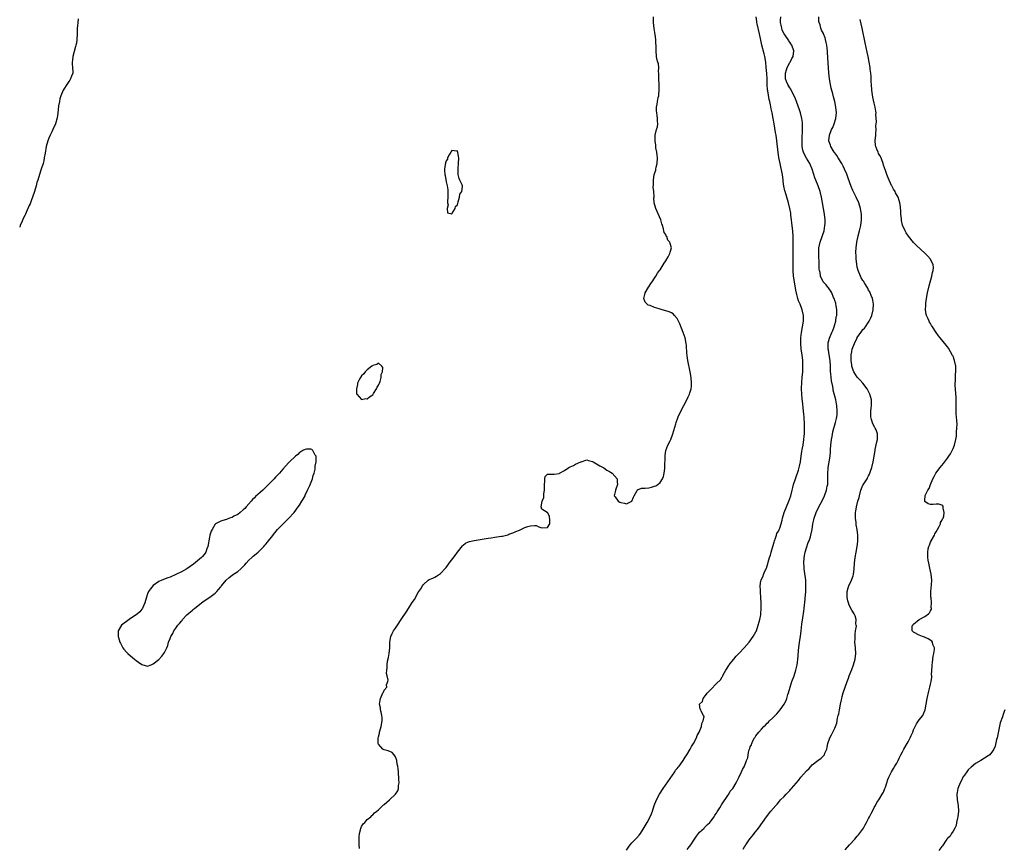
# Model space of a CAD drawing. Units: inches. Extents: x 2514000 to 2517000, y 1536000 to 1539000.
# Drawn here: x 2514680 to 2515029, y 1537014 to 1537308 of the extents above; entities that cross this region are included whole.
import ezdxf

# ---------------------------------------------------------------- set-up
doc = ezdxf.new("R2010")
doc.units = ezdxf.units.IN
doc.header["$MEASUREMENT"] = 0
doc.layers.add('LD25141536_10ft', color=53, linetype='Continuous')

msp = doc.modelspace()

# ---------------------------------------------------------------- linework, layer by layer
at = {"layer": 'LD25141536_10ft'}
for points, elevation in [([(2514700.35, 1537308.35), (2514700.23, 1537307), (2514700.16, 1537305.84), (2514700.02, 1537305), (2514699.97, 1537303.97), (2514699.98, 1537303), (2514699.93, 1537301), (2514699.74, 1537299.74), (2514699.59, 1537299), (2514699.45, 1537298.55), (2514698.48, 1537295), (2514698.37, 1537293.63), (2514698.27, 1537293), (2514698.21, 1537292.21), (2514698.38, 1537291), (2514698.53, 1537289.47), (2514698.43, 1537289), (2514697.98, 1537287.98), (2514697.68, 1537287), (2514697.42, 1537286.58), (2514697, 1537286.09), (2514696.6, 1537285.4), (2514695.02, 1537283), (2514694.2, 1537281), (2514693.91, 1537279.91), (2514693.69, 1537279), (2514693.44, 1537277.44), (2514693.15, 1537274.85), (2514693, 1537274.01), (2514692.87, 1537273.13), (2514692.3, 1537271), (2514691.41, 1537269), (2514691, 1537268.26), (2514690.41, 1537267), (2514689.99, 1537266.01), (2514689.6, 1537265), (2514689.05, 1537263), (2514688.6, 1537260.6), (2514688.35, 1537259), (2514688.13, 1537257.87), (2514687.9, 1537257), (2514687.26, 1537255), (2514687, 1537254.25), (2514686.01, 1537251), (2514685.75, 1537250.25), (2514685.41, 1537249), (2514684.83, 1537247), (2514684.19, 1537245), (2514683.65, 1537243.65), (2514683.31, 1537242.69), (2514683, 1537242.1), (2514682.1, 1537240.1), (2514681.62, 1537239), (2514681.46, 1537238.54), (2514681, 1537237.69), (2514680.43, 1537236.43), (2514679.82, 1537235), (2514679.6, 1537234.4)], 6510), ([(2514800.22, 1537013.78), (2514800.13, 1537015), (2514800.12, 1537016.12), (2514800.12, 1537017.88), (2514800.27, 1537019), (2514800.77, 1537020.77), (2514800.81, 1537021.19), (2514801, 1537021.58), (2514801.52, 1537022.48), (2514802.15, 1537023), (2514803, 1537023.99), (2514804.23, 1537025), (2514804.62, 1537025.38), (2514805, 1537025.66), (2514805.63, 1537026.37), (2514806.45, 1537027), (2514807, 1537027.48), (2514808.8, 1537029.2), (2514809, 1537029.35), (2514810.86, 1537031), (2514813.07, 1537033), (2514813.81, 1537034.19), (2514814.09, 1537035), (2514814.15, 1537036.15), (2514814.29, 1537037), (2514814.22, 1537038.22), (2514814.23, 1537039), (2514814.1, 1537040.1), (2514814.07, 1537041), (2514813.99, 1537042.01), (2514813.82, 1537043), (2514813.67, 1537043.67), (2514813.45, 1537045), (2514813.34, 1537045.34), (2514813, 1537046.24), (2514812.58, 1537047), (2514811.81, 1537047.81), (2514810.42, 1537048.42), (2514809, 1537048.77), (2514808.83, 1537048.83), (2514808.52, 1537049), (2514807, 1537050.73), (2514806.91, 1537051), (2514806.93, 1537052.93), (2514807, 1537053.37), (2514807.31, 1537054.69), (2514807.36, 1537055), (2514807.91, 1537057), (2514808.28, 1537059), (2514808.26, 1537060.26), (2514808.2, 1537061), (2514807.91, 1537062.09), (2514807.75, 1537063), (2514807.71, 1537063.71), (2514807.41, 1537065), (2514807.55, 1537066.45), (2514807.7, 1537067), (2514808.58, 1537069), (2514808.73, 1537069.27), (2514809, 1537070), (2514809.96, 1537071), (2514809.88, 1537071.88), (2514810.33, 1537073), (2514810.46, 1537073.54), (2514810.09, 1537075), (2514809.84, 1537075.84), (2514809.94, 1537077), (2514810.09, 1537077.91), (2514810.05, 1537079), (2514810.2, 1537080.2), (2514810.49, 1537081.51), (2514810.74, 1537083), (2514810.97, 1537085), (2514811.06, 1537087), (2514811.39, 1537089), (2514811.88, 1537090.12), (2514812.34, 1537091), (2514813, 1537092.02), (2514813.72, 1537093), (2514815, 1537095.01), (2514817, 1537098.03), (2514817.45, 1537098.55), (2514817.69, 1537099), (2514819, 1537101.06), (2514819.82, 1537102.18), (2514820.2, 1537103), (2514821, 1537104.49), (2514821.34, 1537105), (2514822.06, 1537105.94), (2514822.62, 1537107), (2514823, 1537107.5), (2514824.66, 1537109), (2514825, 1537109.21), (2514826.26, 1537109.74), (2514827, 1537110.13), (2514827.6, 1537110.4), (2514829, 1537111.38), (2514830.77, 1537113.23), (2514831, 1537113.55), (2514831.65, 1537114.35), (2514832.08, 1537115), (2514834.19, 1537117.81), (2514835, 1537118.95), (2514836.77, 1537121.23), (2514837, 1537121.43), (2514837.9, 1537122.1), (2514839, 1537122.58), (2514839.31, 1537122.69), (2514841, 1537123.08), (2514845.89, 1537123.89), (2514847, 1537124.05), (2514848.28, 1537124.28), (2514849, 1537124.35), (2514850.66, 1537124.66), (2514851, 1537124.67), (2514852.89, 1537125.11), (2514853.3, 1537125.3), (2514855, 1537125.94), (2514855.75, 1537126.25), (2514857, 1537126.79), (2514857.57, 1537127), (2514859, 1537127.65), (2514860.04, 1537128.04), (2514861, 1537128.35), (2514862.38, 1537128.38), (2514863, 1537128.36), (2514863.95, 1537127.95), (2514865, 1537127.62), (2514867, 1537127.73), (2514867.78, 1537129), (2514867.77, 1537130.23), (2514867.71, 1537131.71), (2514867, 1537133.01), (2514866.92, 1537133.08), (2514865, 1537134.18), (2514864.81, 1537135), (2514865.14, 1537137), (2514865.67, 1537138.33), (2514865.68, 1537139.68), (2514865.89, 1537141), (2514865.89, 1537143), (2514866.08, 1537144.08), (2514866.06, 1537145), (2514866.2, 1537145.8), (2514867, 1537146.59), (2514867.31, 1537146.69), (2514869, 1537146.64), (2514869.39, 1537146.61), (2514871.15, 1537146.85), (2514871.28, 1537147), (2514873, 1537147.93), (2514874.55, 1537149), (2514875, 1537149.25), (2514876.24, 1537149.76), (2514877, 1537150.14), (2514878.87, 1537151), (2514879, 1537151.07), (2514881, 1537151.7), (2514881.52, 1537151.52), (2514883, 1537151.15), (2514883.08, 1537151.08), (2514883.21, 1537151), (2514885, 1537149.99), (2514885.56, 1537149.56), (2514886.78, 1537149), (2514886.9, 1537148.9), (2514887, 1537148.84), (2514888.03, 1537148.03), (2514889, 1537147.54), (2514889.33, 1537147.33), (2514889.97, 1537147), (2514891.69, 1537145), (2514891.78, 1537143.78), (2514891.82, 1537143), (2514891.15, 1537141), (2514891, 1537140.37), (2514890.71, 1537139), (2514891, 1537138.55), (2514892.08, 1537137), (2514892.7, 1537136.7), (2514893, 1537136.53), (2514894.3, 1537136.3), (2514895, 1537136.14), (2514896.96, 1537137), (2514897, 1537137.05), (2514897.51, 1537138.49), (2514897.78, 1537139), (2514898.87, 1537140.87), (2514898.91, 1537141), (2514898.94, 1537141.06), (2514899, 1537141.05), (2514900.35, 1537141.65), (2514901, 1537141.62), (2514901.65, 1537141.65), (2514903, 1537141.85), (2514903.96, 1537142.04), (2514905, 1537142.33), (2514905.47, 1537142.53), (2514906.15, 1537143), (2514907, 1537143.73), (2514907.85, 1537145), (2514908.2, 1537145.8), (2514908.46, 1537147), (2514908.6, 1537148.6), (2514908.66, 1537149), (2514908.73, 1537153), (2514908.75, 1537153.25), (2514909.01, 1537155), (2514909.74, 1537157), (2514910.5, 1537158.5), (2514910.73, 1537159), (2514911.55, 1537161), (2514911.89, 1537162.11), (2514912.53, 1537164.54), (2514912.68, 1537165), (2514913.32, 1537166.68), (2514913.44, 1537167), (2514914.39, 1537169), (2514916.45, 1537173), (2514917, 1537174.16), (2514917.38, 1537175), (2514917.52, 1537175.52), (2514917.97, 1537177), (2514918.07, 1537177.93), (2514918.15, 1537179), (2514918, 1537181), (2514917.69, 1537183), (2514916.87, 1537187), (2514916.62, 1537188.62), (2514916.54, 1537189), (2514916.48, 1537189.52), (2514916.34, 1537192.34), (2514916.28, 1537193), (2514915.89, 1537195), (2514915.22, 1537197), (2514914.01, 1537200.01), (2514913.53, 1537201), (2514913, 1537201.98), (2514912.12, 1537203), (2514911.56, 1537203.56), (2514911, 1537203.91), (2514910.25, 1537204.25), (2514909, 1537204.66), (2514907.74, 1537205), (2514907, 1537205.22), (2514906.65, 1537205.35), (2514905, 1537205.88), (2514903.5, 1537206.5), (2514902.71, 1537206.71), (2514902.37, 1537207), (2514901.73, 1537207.73), (2514901.24, 1537209), (2514901.57, 1537210.43), (2514901.66, 1537211), (2514902.85, 1537213), (2514903, 1537213.21), (2514903.65, 1537214.35), (2514904.14, 1537215), (2514905, 1537216.23), (2514905.48, 1537217), (2514906.03, 1537217.97), (2514906.82, 1537219), (2514907, 1537219.25), (2514908.09, 1537221), (2514908.41, 1537221.59), (2514909, 1537222.36), (2514909.83, 1537223.83), (2514910.42, 1537225), (2514910.53, 1537225.47), (2514911.01, 1537227), (2514910.52, 1537228.52), (2514910.45, 1537229), (2514909.78, 1537229.78), (2514909.33, 1537231), (2514909.19, 1537231.19), (2514909, 1537231.72), (2514908.46, 1537232.46), (2514908.35, 1537233), (2514908.24, 1537233.76), (2514907.8, 1537235), (2514907.57, 1537235.57), (2514907.21, 1537237), (2514905.41, 1537241), (2514904.91, 1537243), (2514904.81, 1537244.81), (2514904.83, 1537245.17), (2514904.76, 1537247), (2514904.57, 1537248.57), (2514904.62, 1537249.38), (2514904.58, 1537251), (2514904.93, 1537253), (2514905.42, 1537254.58), (2514905.52, 1537255), (2514905.63, 1537255.63), (2514905.95, 1537257), (2514906.04, 1537259), (2514905.98, 1537259.98), (2514905.82, 1537261), (2514905.5, 1537262.5), (2514905.45, 1537263), (2514905.43, 1537263.43), (2514905.18, 1537265), (2514905.24, 1537266.76), (2514905.26, 1537267), (2514905.72, 1537269), (2514906, 1537270), (2514906.14, 1537271), (2514906.02, 1537272.02), (2514906.08, 1537273), (2514905.95, 1537274.05), (2514905.76, 1537275), (2514905.72, 1537275.72), (2514905.7, 1537277), (2514905.95, 1537278.05), (2514906.09, 1537279), (2514906.35, 1537280.35), (2514906.52, 1537281), (2514906.57, 1537281.43), (2514906.68, 1537283), (2514906.61, 1537285), (2514906.5, 1537287), (2514906.5, 1537289), (2514906.45, 1537289.55), (2514906.48, 1537291), (2514906.38, 1537292.38), (2514906.16, 1537293), (2514905.82, 1537294.18), (2514905.7, 1537295), (2514905.59, 1537297), (2514905.64, 1537298.37), (2514905.59, 1537299), (2514905.52, 1537299.52), (2514905.45, 1537301), (2514905.23, 1537302.77), (2514904.91, 1537304.91), (2514904.67, 1537307), (2514904.66, 1537309)], 6510), ([(2514895, 1537013.16), (2514895.75, 1537014.25), (2514896.35, 1537015), (2514897, 1537015.75), (2514898.63, 1537017.37), (2514899.56, 1537018.44), (2514899.96, 1537019), (2514901, 1537020.64), (2514902.37, 1537023), (2514903.43, 1537025), (2514903.91, 1537026.09), (2514904.24, 1537027), (2514904.88, 1537029), (2514905.67, 1537031), (2514906.78, 1537033), (2514908.1, 1537035), (2514912.2, 1537041), (2514912.49, 1537041.51), (2514913, 1537042.09), (2514913.37, 1537042.63), (2514913.7, 1537043), (2514915.22, 1537045), (2514915.86, 1537046.14), (2514916.5, 1537047), (2514917.64, 1537049), (2514918.07, 1537049.93), (2514918.78, 1537051), (2514919.85, 1537053), (2514920.18, 1537053.82), (2514920.9, 1537055), (2514921.72, 1537057), (2514921.85, 1537058.15), (2514922.27, 1537059), (2514922.58, 1537060.58), (2514922.41, 1537061), (2514921.56, 1537062.44), (2514921.42, 1537063), (2514921.25, 1537063.25), (2514920.99, 1537065), (2514922.08, 1537065.92), (2514922.23, 1537067), (2514923, 1537067.88), (2514923.82, 1537069), (2514924.44, 1537069.56), (2514925, 1537070.23), (2514927, 1537072.26), (2514928.38, 1537073.62), (2514929, 1537074.67), (2514929.15, 1537074.85), (2514929.2, 1537075), (2514929.4, 1537075.4), (2514930.3, 1537077), (2514930.59, 1537077.41), (2514931.35, 1537078.65), (2514931.55, 1537079), (2514933, 1537080.78), (2514933.16, 1537081), (2514934.01, 1537081.99), (2514935, 1537083.04), (2514936.81, 1537085), (2514938.59, 1537087), (2514940.06, 1537089), (2514941, 1537090.67), (2514941.15, 1537091), (2514941.84, 1537093), (2514942.18, 1537094.18), (2514942.38, 1537095), (2514942.71, 1537096.71), (2514942.75, 1537097), (2514942.9, 1537099), (2514942.87, 1537100.87), (2514942.89, 1537101), (2514942.76, 1537102.76), (2514942.78, 1537103), (2514942.6, 1537104.6), (2514942.63, 1537105.37), (2514942.53, 1537107), (2514942.8, 1537108.8), (2514942.85, 1537109), (2514943, 1537109.35), (2514943.55, 1537110.45), (2514943.7, 1537111), (2514944.18, 1537112.18), (2514944.73, 1537113.27), (2514945, 1537114.15), (2514945.25, 1537114.75), (2514945.37, 1537115.37), (2514945.87, 1537117), (2514946.15, 1537117.85), (2514946.44, 1537119), (2514947, 1537121), (2514947.45, 1537122.55), (2514947.55, 1537123), (2514947.93, 1537123.93), (2514948.31, 1537125), (2514948.47, 1537125.53), (2514949, 1537126.43), (2514949.27, 1537127), (2514949.44, 1537127.44), (2514949.97, 1537129), (2514950.32, 1537130.32), (2514950.45, 1537131), (2514951.06, 1537133), (2514952.69, 1537137), (2514953.39, 1537139), (2514953.92, 1537141), (2514954.11, 1537141.89), (2514954.39, 1537143), (2514955.01, 1537145), (2514955.58, 1537146.42), (2514955.77, 1537147), (2514956.09, 1537148.09), (2514956.38, 1537149), (2514956.49, 1537149.51), (2514956.77, 1537151), (2514957.05, 1537153), (2514957.34, 1537154.66), (2514957.45, 1537155.45), (2514957.75, 1537157), (2514958.04, 1537159), (2514958.17, 1537160.17), (2514958.23, 1537161), (2514958.23, 1537161.77), (2514958.3, 1537163), (2514958.23, 1537165), (2514958.13, 1537166.13), (2514958.07, 1537167), (2514957.95, 1537167.95), (2514957.79, 1537170.21), (2514957.62, 1537171.62), (2514957.44, 1537173.44), (2514957.25, 1537175), (2514957.17, 1537177), (2514957.3, 1537179.3), (2514957.47, 1537181), (2514957.62, 1537183), (2514957.71, 1537185), (2514957.65, 1537187), (2514957.42, 1537189), (2514957.12, 1537191), (2514956.9, 1537193.1), (2514956.93, 1537195), (2514957.19, 1537197), (2514957.56, 1537199), (2514957.87, 1537201), (2514957.89, 1537203), (2514957.46, 1537205), (2514956.65, 1537207), (2514956.14, 1537208.14), (2514955.88, 1537209), (2514955.53, 1537210.47), (2514955.36, 1537211), (2514955.29, 1537211.29), (2514954.65, 1537215), (2514954.36, 1537217), (2514954.2, 1537219), (2514954.18, 1537221.82), (2514954.22, 1537224.22), (2514954.2, 1537225.8), (2514954.24, 1537231), (2514954.13, 1537233), (2514953.79, 1537235.79), (2514953.6, 1537237), (2514953.4, 1537238.6), (2514953.34, 1537239.34), (2514953.09, 1537241), (2514952.6, 1537243), (2514951.95, 1537245), (2514951.34, 1537247), (2514951.27, 1537247.27), (2514950.93, 1537248.93), (2514950.71, 1537250.71), (2514950.69, 1537251), (2514950.4, 1537253), (2514949.82, 1537255.82), (2514949.55, 1537257), (2514949.13, 1537259.13), (2514949, 1537260.05), (2514948.86, 1537260.86), (2514948.4, 1537265), (2514948.13, 1537267), (2514948, 1537268), (2514947.51, 1537271), (2514947.16, 1537273), (2514946.74, 1537275), (2514946.42, 1537276.42), (2514946.19, 1537277.81), (2514945.92, 1537279), (2514945.72, 1537279.72), (2514945.25, 1537282.75), (2514945.15, 1537283.15), (2514945.03, 1537285), (2514944.96, 1537287), (2514944.87, 1537288.87), (2514944.69, 1537291), (2514944.49, 1537293), (2514944.18, 1537295), (2514943.96, 1537295.96), (2514943.15, 1537299), (2514942.74, 1537300.74), (2514942.26, 1537303), (2514941.48, 1537306.52), (2514941.38, 1537307), (2514941.36, 1537307.36), (2514941.14, 1537309)], 6520), ([(2514916.63, 1537013.37), (2514917, 1537013.81), (2514917.88, 1537015), (2514919, 1537016.73), (2514919.2, 1537017), (2514919.88, 1537018.12), (2514921, 1537019.49), (2514922.57, 1537021), (2514922.77, 1537021.23), (2514923, 1537021.42), (2514923.77, 1537022.23), (2514924.61, 1537023), (2514925, 1537023.45), (2514926.12, 1537025), (2514926.41, 1537025.59), (2514927, 1537026.29), (2514927.25, 1537026.75), (2514928.16, 1537028.16), (2514928.64, 1537029), (2514928.73, 1537029.27), (2514929, 1537029.57), (2514931, 1537032.55), (2514931.37, 1537033), (2514931.89, 1537034.11), (2514932.83, 1537035), (2514933.93, 1537037), (2514934.93, 1537038.93), (2514935.93, 1537041), (2514936.26, 1537041.74), (2514936.96, 1537043), (2514937.66, 1537045), (2514938.08, 1537045.92), (2514938.19, 1537047), (2514938.49, 1537048.49), (2514938.71, 1537049), (2514938.82, 1537049.18), (2514939, 1537049.79), (2514939.44, 1537050.56), (2514939.49, 1537051), (2514939.92, 1537051.92), (2514940.55, 1537053), (2514940.75, 1537053.25), (2514941, 1537053.67), (2514942.01, 1537055), (2514943, 1537056.14), (2514943.79, 1537057), (2514944.43, 1537057.57), (2514945, 1537058.17), (2514945.44, 1537058.56), (2514945.82, 1537059), (2514947, 1537060.15), (2514948.4, 1537061.6), (2514949.64, 1537063), (2514951.08, 1537065), (2514951.7, 1537066.3), (2514951.96, 1537067), (2514952.37, 1537068.37), (2514952.57, 1537069), (2514953.14, 1537071), (2514953.79, 1537073), (2514954.52, 1537075), (2514955.2, 1537077), (2514955.56, 1537078.44), (2514955.67, 1537079), (2514955.75, 1537079.75), (2514955.92, 1537081), (2514956, 1537082), (2514956.14, 1537084.14), (2514956.22, 1537085), (2514956.47, 1537087), (2514956.78, 1537089), (2514957.06, 1537091), (2514957.34, 1537093.34), (2514957.67, 1537095.67), (2514958.05, 1537097.95), (2514958.16, 1537099), (2514958.26, 1537100.26), (2514958.35, 1537101), (2514958.46, 1537102.46), (2514958.69, 1537105), (2514958.77, 1537107), (2514958.66, 1537109), (2514958.24, 1537112.24), (2514958.16, 1537113), (2514958.12, 1537113.88), (2514958.05, 1537115), (2514958.16, 1537117), (2514958.53, 1537119), (2514959, 1537120.54), (2514959.59, 1537122.41), (2514959.87, 1537123), (2514960.36, 1537124.36), (2514960.55, 1537125), (2514960.96, 1537127), (2514961.18, 1537129), (2514961.52, 1537130.48), (2514961.62, 1537131), (2514962.38, 1537133), (2514963.35, 1537135), (2514964.58, 1537137.42), (2514965.35, 1537139), (2514966.09, 1537141), (2514966.34, 1537142.34), (2514966.49, 1537143), (2514966.51, 1537144.51), (2514966.56, 1537145.44), (2514966.53, 1537147), (2514966.66, 1537148.66), (2514966.7, 1537149), (2514967.03, 1537150.97), (2514967.32, 1537153), (2514967.44, 1537154.56), (2514967.46, 1537155.46), (2514967.55, 1537157), (2514967.8, 1537159), (2514968.03, 1537160.03), (2514968.32, 1537161.68), (2514968.7, 1537163), (2514969, 1537164.13), (2514969.26, 1537165), (2514969.55, 1537166.45), (2514969.71, 1537167), (2514969.8, 1537167.8), (2514969.89, 1537169), (2514969.75, 1537171), (2514969.62, 1537171.62), (2514969.36, 1537173), (2514968.47, 1537176.47), (2514968.37, 1537177), (2514968.25, 1537177.75), (2514967.82, 1537179.82), (2514967.69, 1537181), (2514967.6, 1537182.4), (2514967.52, 1537183), (2514967.47, 1537183.47), (2514967.44, 1537185), (2514967.3, 1537187), (2514967, 1537189.02), (2514966.73, 1537190.73), (2514966.66, 1537191), (2514966.68, 1537192.68), (2514966.65, 1537193), (2514966.7, 1537193.3), (2514967.1, 1537194.9), (2514967.96, 1537197), (2514968.28, 1537197.72), (2514968.75, 1537199), (2514969, 1537199.82), (2514969.32, 1537201), (2514969.54, 1537202.46), (2514969.68, 1537203), (2514969.75, 1537203.75), (2514969.73, 1537205), (2514969.44, 1537206.56), (2514969.39, 1537207), (2514969.32, 1537207.32), (2514969, 1537208.31), (2514968.84, 1537208.84), (2514968.78, 1537209), (2514968.57, 1537209.43), (2514967.91, 1537211), (2514967.61, 1537211.61), (2514967, 1537212.43), (2514966.78, 1537212.78), (2514966.58, 1537213), (2514965.92, 1537213.92), (2514965, 1537214.86), (2514964.9, 1537215), (2514963.97, 1537217), (2514963.75, 1537218.25), (2514963.58, 1537219), (2514963.5, 1537219.5), (2514963.41, 1537222.59), (2514963.32, 1537223.32), (2514963.28, 1537225), (2514963.37, 1537227), (2514963.8, 1537229), (2514964.52, 1537231), (2514965.17, 1537233), (2514965.52, 1537235), (2514965.55, 1537235.55), (2514965.54, 1537237), (2514965.3, 1537239), (2514964.67, 1537243), (2514964.3, 1537245), (2514963.77, 1537247), (2514963.04, 1537249), (2514962.22, 1537251), (2514961.88, 1537251.88), (2514961.51, 1537253), (2514960.94, 1537255), (2514960.36, 1537256.36), (2514960.11, 1537257), (2514959, 1537258.8), (2514958.21, 1537260.21), (2514957.9, 1537261), (2514957.69, 1537261.69), (2514957.44, 1537263), (2514957.41, 1537263.41), (2514957.37, 1537265), (2514957.56, 1537269.56), (2514957.53, 1537271.53), (2514957.34, 1537273), (2514956.83, 1537275), (2514956.39, 1537276.39), (2514956.13, 1537277), (2514955.4, 1537279), (2514955, 1537279.94), (2514954.62, 1537281), (2514953.56, 1537283), (2514953.35, 1537283.35), (2514953, 1537283.84), (2514952.32, 1537285), (2514951.91, 1537286.09), (2514951.54, 1537287), (2514951.51, 1537287.51), (2514951.49, 1537289), (2514951.82, 1537290.18), (2514952.07, 1537291), (2514953, 1537292.79), (2514953.13, 1537293), (2514953.77, 1537294.23), (2514954.2, 1537295), (2514954.47, 1537297), (2514953.73, 1537299), (2514953.42, 1537299.43), (2514953, 1537300.08), (2514952.62, 1537300.62), (2514952.41, 1537301), (2514951.02, 1537303.02), (2514950.36, 1537304.36), (2514950.14, 1537305), (2514949.95, 1537306.05), (2514949.74, 1537307), (2514949.78, 1537307.78), (2514949.81, 1537309)], 6530), ([(2514936.52, 1537013.48), (2514937, 1537014.34), (2514937.27, 1537014.73), (2514937.43, 1537015), (2514938.41, 1537016.41), (2514939, 1537017.22), (2514939.84, 1537018.16), (2514940.42, 1537019), (2514941.95, 1537021), (2514944.79, 1537025), (2514946.33, 1537027), (2514948.01, 1537029), (2514948.51, 1537029.49), (2514949, 1537030.09), (2514949.78, 1537031), (2514951, 1537032.24), (2514951.69, 1537033), (2514952.37, 1537033.63), (2514953, 1537034.35), (2514953.33, 1537034.67), (2514953.58, 1537035), (2514956.09, 1537037.91), (2514957, 1537039.04), (2514959, 1537041.3), (2514959.86, 1537042.14), (2514961, 1537043.38), (2514963, 1537044.99), (2514964.22, 1537045.78), (2514965, 1537046.59), (2514965.37, 1537047), (2514965.52, 1537047.52), (2514966.13, 1537049), (2514966.33, 1537049.67), (2514966.52, 1537051), (2514967.22, 1537053), (2514967.89, 1537054.11), (2514968.34, 1537055), (2514969, 1537056.41), (2514969.25, 1537057), (2514969.72, 1537058.28), (2514969.95, 1537059.95), (2514970.24, 1537061), (2514970.42, 1537061.58), (2514970.65, 1537063), (2514971.05, 1537065), (2514971.44, 1537066.56), (2514971.5, 1537067), (2514971.66, 1537067.66), (2514972.03, 1537069), (2514972.7, 1537071), (2514973.44, 1537073), (2514973.83, 1537074.17), (2514974.13, 1537075), (2514975, 1537077.31), (2514975.7, 1537079), (2514976.25, 1537081), (2514976.42, 1537083), (2514976.32, 1537085), (2514976.17, 1537087), (2514976.21, 1537088.21), (2514976.21, 1537089.79), (2514976.41, 1537091), (2514976.65, 1537092.65), (2514976.62, 1537093), (2514976.52, 1537093.48), (2514976.55, 1537095), (2514976.29, 1537096.29), (2514975.9, 1537097), (2514975, 1537098.34), (2514974.09, 1537100.09), (2514973.84, 1537101), (2514973.63, 1537101.63), (2514973.42, 1537103), (2514973.41, 1537105), (2514973.73, 1537106.27), (2514973.98, 1537107), (2514974.95, 1537109), (2514975.49, 1537110.51), (2514975.61, 1537111), (2514975.83, 1537113), (2514975.97, 1537115), (2514976.21, 1537117), (2514976.58, 1537119), (2514976.98, 1537121.02), (2514977.21, 1537122.79), (2514977.18, 1537125), (2514976.93, 1537127), (2514976.62, 1537128.62), (2514976.54, 1537129.46), (2514976.32, 1537131), (2514976.31, 1537132.31), (2514976.36, 1537133), (2514976.5, 1537133.5), (2514976.71, 1537135), (2514977.22, 1537137), (2514977.62, 1537138.38), (2514977.72, 1537139), (2514978.28, 1537141), (2514978.47, 1537141.53), (2514979, 1537142.69), (2514979.11, 1537142.89), (2514980.46, 1537145), (2514980.66, 1537145.34), (2514981, 1537146.03), (2514981.34, 1537146.66), (2514981.49, 1537147), (2514981.72, 1537147.72), (2514982.17, 1537149), (2514982.62, 1537151), (2514983.3, 1537155), (2514983.39, 1537155.39), (2514983.91, 1537158.09), (2514984.15, 1537159), (2514984.16, 1537161), (2514983.66, 1537162.34), (2514983.38, 1537163), (2514983.23, 1537163.23), (2514982.53, 1537164.53), (2514982.05, 1537166.05), (2514981.85, 1537167), (2514981.8, 1537169), (2514981.89, 1537170.11), (2514982, 1537171), (2514982.02, 1537172.02), (2514982, 1537173), (2514981.82, 1537173.82), (2514981.49, 1537175), (2514981.34, 1537175.34), (2514980.44, 1537177), (2514978.9, 1537179), (2514978.01, 1537180.01), (2514977, 1537181.06), (2514975.8, 1537183), (2514975.58, 1537183.58), (2514975.08, 1537185), (2514975, 1537185.51), (2514974.81, 1537187), (2514974.82, 1537189), (2514975, 1537190.05), (2514975.2, 1537191), (2514975.97, 1537193), (2514976.93, 1537195), (2514977, 1537195.13), (2514978.58, 1537197.42), (2514979, 1537198.01), (2514979.49, 1537198.51), (2514979.85, 1537199), (2514981, 1537200.64), (2514981.24, 1537201), (2514981.83, 1537202.17), (2514982.13, 1537203), (2514982.6, 1537205), (2514982.7, 1537207), (2514982.49, 1537208.49), (2514982.37, 1537209), (2514981.92, 1537210.08), (2514981.59, 1537211), (2514981.4, 1537211.4), (2514981, 1537212.02), (2514980.69, 1537212.69), (2514980.53, 1537213), (2514979.65, 1537214.35), (2514979.16, 1537215.16), (2514979, 1537215.37), (2514978.42, 1537216.42), (2514978.07, 1537217), (2514977.25, 1537219), (2514977, 1537220.11), (2514976.78, 1537221.22), (2514976.6, 1537223), (2514976.57, 1537224.57), (2514976.52, 1537225), (2514976.52, 1537225.48), (2514976.6, 1537227), (2514976.84, 1537229), (2514977.28, 1537231.28), (2514977.72, 1537233), (2514977.99, 1537234.01), (2514978.2, 1537235), (2514978.5, 1537237), (2514978.48, 1537239), (2514978.28, 1537240.28), (2514978.14, 1537241), (2514977.51, 1537243), (2514976.6, 1537245), (2514975.41, 1537247.41), (2514974.83, 1537248.83), (2514973.78, 1537251.78), (2514973.23, 1537253.23), (2514972.46, 1537255), (2514971.99, 1537255.99), (2514971.45, 1537257), (2514970.19, 1537259), (2514969.76, 1537259.76), (2514969, 1537260.7), (2514968.88, 1537260.88), (2514968.78, 1537261), (2514968.37, 1537261.63), (2514967.56, 1537263), (2514967.44, 1537263.44), (2514967, 1537264.64), (2514966.89, 1537265), (2514967.07, 1537267), (2514967.89, 1537269), (2514968.26, 1537269.74), (2514968.78, 1537271), (2514969.4, 1537273), (2514969.57, 1537275), (2514969.39, 1537277), (2514969, 1537279), (2514968.58, 1537280.58), (2514968.29, 1537281.71), (2514967.72, 1537283.72), (2514967.43, 1537285), (2514967.08, 1537287), (2514966.87, 1537289.13), (2514966.69, 1537292.69), (2514966.42, 1537296.42), (2514966.36, 1537297), (2514966.25, 1537297.75), (2514966.13, 1537299), (2514965.96, 1537299.96), (2514965.73, 1537301), (2514965.56, 1537301.56), (2514965.05, 1537303), (2514965, 1537303.12), (2514964.33, 1537304.33), (2514964.05, 1537305), (2514963.75, 1537306.25), (2514963.47, 1537307), (2514963.39, 1537307.39), (2514963.34, 1537309)], 6540), ([(2514972.72, 1537013.28), (2514974.2, 1537015), (2514976.06, 1537017), (2514977, 1537018.05), (2514977.46, 1537018.54), (2514977.82, 1537019), (2514979.17, 1537021), (2514979.83, 1537022.17), (2514980.28, 1537023), (2514981, 1537024.4), (2514981.33, 1537025), (2514981.86, 1537026.14), (2514982.33, 1537027), (2514983, 1537028.29), (2514983.4, 1537029), (2514983.96, 1537030.04), (2514984.65, 1537031), (2514985, 1537031.56), (2514985.87, 1537033), (2514986.25, 1537033.75), (2514986.78, 1537035), (2514987, 1537035.55), (2514987.43, 1537037), (2514987.82, 1537038.18), (2514988.15, 1537039), (2514989.14, 1537041), (2514989.82, 1537042.18), (2514990.36, 1537043), (2514991, 1537044.04), (2514991.54, 1537045), (2514992.02, 1537045.98), (2514992.5, 1537047), (2514993, 1537048), (2514993.54, 1537049), (2514994.7, 1537051), (2514995, 1537051.57), (2514995.81, 1537053), (2514996.16, 1537053.84), (2514996.69, 1537055), (2514997, 1537055.83), (2514998.05, 1537057.95), (2514998.77, 1537059), (2514999, 1537059.37), (2515000.2, 1537061), (2515000.49, 1537061.51), (2515001.05, 1537062.95), (2515001.75, 1537067), (2515002.37, 1537069.63), (2515002.74, 1537071), (2515003, 1537072.13), (2515003.18, 1537073), (2515003.41, 1537074.59), (2515003.41, 1537075), (2515003.39, 1537075.39), (2515003.56, 1537078.44), (2515003.57, 1537079), (2515003.68, 1537079.68), (2515003.84, 1537081), (2515003.95, 1537082.05), (2515004.21, 1537083), (2515004.41, 1537084.41), (2515004.35, 1537085), (2515003.82, 1537086.18), (2515003.67, 1537087), (2515003.4, 1537087.4), (2515002.2, 1537088.2), (2515000.8, 1537088.8), (2515000.19, 1537089), (2514999, 1537089.49), (2514997, 1537090.52), (2514996.53, 1537091), (2514996.49, 1537092.49), (2514996.59, 1537093), (2514996.81, 1537093.19), (2514997, 1537093.42), (2514998.96, 1537095), (2515001, 1537096.08), (2515002.22, 1537097), (2515002.64, 1537097.36), (2515003, 1537098.17), (2515003.31, 1537098.69), (2515003.34, 1537099), (2515003.27, 1537099.27), (2515003.33, 1537101), (2515003.16, 1537102.84), (2515003.13, 1537103), (2515003.14, 1537105), (2515003.35, 1537107.35), (2515003.4, 1537109), (2515003.18, 1537111.18), (2515002.73, 1537113.27), (2515002.33, 1537115), (2515002.13, 1537116.13), (2515002.02, 1537117), (2515002.06, 1537117.94), (2515001.99, 1537119), (2515002.18, 1537120.18), (2515002.37, 1537121), (2515002.57, 1537121.43), (2515003, 1537122.47), (2515003.18, 1537122.82), (2515003.24, 1537123), (2515004.36, 1537125), (2515004.56, 1537125.44), (2515005, 1537126.15), (2515005.49, 1537127), (2515006.08, 1537128.08), (2515006.52, 1537129), (2515006.57, 1537129.43), (2515007, 1537130.15), (2515007.25, 1537130.75), (2515007.42, 1537131), (2515007.69, 1537131.69), (2515007.89, 1537133), (2515007.43, 1537134.57), (2515007.52, 1537135), (2515007.37, 1537135.37), (2515007, 1537135.6), (2515005.97, 1537135.97), (2515005, 1537135.97), (2515003.91, 1537135.91), (2515003, 1537135.89), (2515002.13, 1537136.13), (2515001, 1537136.96), (2515000.98, 1537137), (2515001, 1537137.53), (2515001.14, 1537138.86), (2515001.09, 1537139), (2515001.13, 1537139.13), (2515002.09, 1537141), (2515002.48, 1537141.52), (2515002.96, 1537143), (2515003.79, 1537145), (2515004.24, 1537145.76), (2515004.85, 1537147), (2515006.4, 1537149), (2515007, 1537149.72), (2515007.62, 1537150.38), (2515009, 1537152.29), (2515009.49, 1537153), (2515010.09, 1537153.91), (2515010.67, 1537155), (2515011, 1537155.73), (2515011.5, 1537157), (2515012, 1537159), (2515012.18, 1537160.18), (2515012.27, 1537161), (2515012.27, 1537161.73), (2515012.38, 1537163), (2515012.39, 1537164.39), (2515012.28, 1537165.72), (2515012.11, 1537168.11), (2515012.1, 1537169), (2515012.15, 1537169.85), (2515012.13, 1537171), (2515012.08, 1537172.08), (2515012.11, 1537173), (2515012.08, 1537173.92), (2515011.75, 1537178.25), (2515011.75, 1537179), (2515011.81, 1537179.81), (2515011.8, 1537181), (2515011.85, 1537182.15), (2515011.94, 1537183), (2515011.92, 1537185), (2515011.53, 1537187), (2515011.41, 1537187.41), (2515011, 1537188.51), (2515010.84, 1537188.84), (2515010.13, 1537190.13), (2515009.35, 1537191.35), (2515009, 1537191.83), (2515008.49, 1537192.49), (2515006.45, 1537195), (2515005.78, 1537195.78), (2515005.03, 1537197), (2515003.7, 1537199), (2515003.38, 1537199.38), (2515003, 1537200.2), (2515002.64, 1537200.64), (2515002.48, 1537201), (2515002.18, 1537201.82), (2515001.56, 1537203), (2515001.4, 1537203.4), (2515001.23, 1537205), (2515001.3, 1537206.7), (2515001.29, 1537207), (2515001.33, 1537207.33), (2515001.57, 1537209), (2515001.96, 1537211), (2515002.5, 1537213.5), (2515003.48, 1537217), (2515003.7, 1537218.3), (2515003.98, 1537219), (2515004.06, 1537220.06), (2515003.98, 1537221), (2515002.98, 1537223), (2515002.03, 1537224.03), (2515001.07, 1537225), (2514997.92, 1537227.92), (2514996.93, 1537228.93), (2514995.13, 1537231.13), (2514994.31, 1537232.31), (2514993.97, 1537233), (2514993.08, 1537235.08), (2514992.71, 1537236.71), (2514992.68, 1537237.32), (2514992.5, 1537239), (2514992.4, 1537240.4), (2514992.38, 1537241), (2514992.3, 1537241.7), (2514992.11, 1537243), (2514991.82, 1537243.82), (2514991.46, 1537245), (2514990.57, 1537246.57), (2514990.39, 1537247), (2514989.84, 1537247.84), (2514989.3, 1537249), (2514989.19, 1537249.19), (2514987.92, 1537251.92), (2514987.51, 1537253), (2514987, 1537254.49), (2514986.35, 1537256.35), (2514986.18, 1537257), (2514985.7, 1537258.3), (2514985.43, 1537259), (2514985, 1537259.86), (2514984.56, 1537260.56), (2514984.35, 1537261), (2514983.96, 1537262.04), (2514983.55, 1537263), (2514983.48, 1537263.48), (2514983.39, 1537265), (2514983.54, 1537267), (2514983.6, 1537267.6), (2514983.65, 1537269), (2514983.62, 1537270.38), (2514983.76, 1537271.76), (2514983.61, 1537274.39), (2514983.65, 1537275), (2514983.6, 1537275.6), (2514983.38, 1537277), (2514983, 1537278.42), (2514982.54, 1537280.54), (2514982.16, 1537283), (2514981.99, 1537285), (2514981.97, 1537285.97), (2514981.89, 1537287), (2514981.89, 1537287.89), (2514981.77, 1537289), (2514981.57, 1537290.43), (2514981.52, 1537291), (2514981.17, 1537293), (2514980.8, 1537295), (2514980.5, 1537296.5), (2514979.79, 1537299.79), (2514978.73, 1537305), (2514978.06, 1537308.06)], 6550), ([(2515029.42, 1537063), (2515029, 1537061.96), (2515028.74, 1537061.26), (2515028.53, 1537060.53), (2515027.71, 1537058.29), (2515027, 1537054.77), (2515026.61, 1537053), (2515026.46, 1537052.46), (2515025.9, 1537050.1), (2515025.45, 1537049), (2515025, 1537048.28), (2515023.99, 1537047), (2515023.43, 1537046.57), (2515020.87, 1537045), (2515019, 1537043.92), (2515017.36, 1537042.64), (2515016.32, 1537041.68), (2515015.83, 1537041), (2515015, 1537039.78), (2515014.51, 1537039), (2515014.07, 1537038.07), (2515013.54, 1537037), (2515012.72, 1537035), (2515012.4, 1537033.6), (2515012.34, 1537033), (2515012.48, 1537031), (2515012.84, 1537029), (2515012.94, 1537027), (2515012.67, 1537025), (2515012.55, 1537024.55), (2515012.25, 1537023), (2515012.08, 1537021.93), (2515011.61, 1537021), (2515011, 1537019.84), (2515010.43, 1537019), (2515009.92, 1537018.08), (2515009, 1537017.23), (2515008.82, 1537017), (2515008.33, 1537016.33), (2515007.43, 1537015), (2515007.28, 1537014.72), (2515007, 1537014.44), (2515005.96, 1537013)], 6560)]:
    msp.add_lwpolyline(points, dxfattribs=dict(at, elevation=elevation))
at = {"layer": 'LD25141536_10ft', "elevation": 6510}
for points in [[(2514835.14, 1537242.86), (2514835.31, 1537243.31), (2514835.73, 1537245), (2514835.92, 1537246.08), (2514836.61, 1537247), (2514836.78, 1537248.78), (2514836.77, 1537249), (2514836.65, 1537249.35), (2514835.85, 1537251), (2514835.59, 1537251.59), (2514835.31, 1537253), (2514835.27, 1537254.73), (2514835.25, 1537255), (2514835.26, 1537255.26), (2514835.43, 1537257), (2514835.49, 1537259), (2514835.44, 1537259.44), (2514835.15, 1537261), (2514835, 1537261.41), (2514834.64, 1537261.36), (2514833, 1537261.6), (2514832.79, 1537261.21), (2514832.63, 1537261), (2514832.04, 1537260.04), (2514831.51, 1537259), (2514831.45, 1537258.55), (2514831, 1537257.92), (2514830.83, 1537257.17), (2514830.74, 1537257), (2514830.63, 1537256.63), (2514830.46, 1537255), (2514830.45, 1537254.45), (2514830.56, 1537253), (2514830.66, 1537252.66), (2514831, 1537250.48), (2514831.34, 1537249), (2514831.59, 1537247.59), (2514831.58, 1537247), (2514831.66, 1537245), (2514831.51, 1537243.51), (2514831.55, 1537243), (2514831.7, 1537242.3), (2514831.39, 1537241), (2514831.5, 1537239.5), (2514833, 1537239.14), (2514834.17, 1537241), (2514834.33, 1537241.67), (2514835, 1537242.29)], [(2514805, 1537174.87), (2514805.26, 1537175.26), (2514806.33, 1537177), (2514806.48, 1537177.52), (2514807, 1537178.29), (2514807.19, 1537178.81), (2514807.3, 1537179), (2514807.54, 1537179.54), (2514807.95, 1537181), (2514807.95, 1537182.05), (2514808.42, 1537183), (2514808.54, 1537184.54), (2514808.24, 1537185), (2514807, 1537186.11), (2514806.45, 1537185.55), (2514805, 1537185.29), (2514804.87, 1537185.13), (2514804.67, 1537185), (2514803, 1537183.66), (2514802.32, 1537183), (2514801.76, 1537182.24), (2514801, 1537181.55), (2514800.57, 1537181), (2514800.13, 1537180.13), (2514799.59, 1537179), (2514799.54, 1537178.46), (2514799.18, 1537177), (2514799.22, 1537175.22), (2514799.32, 1537175), (2514801, 1537173.11), (2514802.52, 1537173.48), (2514803, 1537173.39), (2514803.84, 1537174.16)], [(2514731, 1537083.27), (2514731.8, 1537085), (2514732.2, 1537085.8), (2514732.45, 1537087), (2514733, 1537088.34), (2514733.25, 1537089), (2514733.93, 1537090.07), (2514734.33, 1537091), (2514735, 1537091.97), (2514735.8, 1537093), (2514736.36, 1537093.64), (2514737, 1537094.5), (2514737.27, 1537094.73), (2514737.46, 1537095), (2514739, 1537096.64), (2514741, 1537098.4), (2514741.35, 1537098.65), (2514741.68, 1537099), (2514744.15, 1537101), (2514744.63, 1537101.37), (2514745.86, 1537102.14), (2514747.06, 1537102.94), (2514749, 1537104.39), (2514749.6, 1537105), (2514750.25, 1537105.75), (2514751, 1537106.65), (2514751.17, 1537106.83), (2514751.27, 1537107), (2514752.96, 1537109.04), (2514754, 1537110), (2514755, 1537110.8), (2514755.13, 1537110.87), (2514757, 1537112.11), (2514758.11, 1537113), (2514758.55, 1537113.45), (2514759, 1537113.87), (2514759.54, 1537114.46), (2514759.99, 1537115), (2514761, 1537116.08), (2514761.98, 1537117), (2514762.49, 1537117.51), (2514763.6, 1537118.4), (2514764.24, 1537119), (2514765, 1537119.69), (2514766.24, 1537121), (2514766.6, 1537121.4), (2514767, 1537121.79), (2514767.55, 1537122.45), (2514767.95, 1537123), (2514769, 1537124.3), (2514770.15, 1537125.85), (2514771.15, 1537127), (2514773, 1537128.91), (2514775.1, 1537130.9), (2514777.03, 1537133), (2514778.53, 1537135), (2514779, 1537135.68), (2514779.83, 1537137), (2514780.21, 1537137.79), (2514780.93, 1537139), (2514781, 1537139.15), (2514781.84, 1537141), (2514782.61, 1537142.61), (2514783.59, 1537145), (2514783.84, 1537146.16), (2514784.14, 1537147), (2514784.48, 1537148.48), (2514784.53, 1537149), (2514784.53, 1537149.47), (2514784.84, 1537151), (2514784.88, 1537152.88), (2514784.85, 1537153), (2514784.56, 1537153.44), (2514783.74, 1537155), (2514783.35, 1537155.35), (2514783, 1537155.5), (2514781.47, 1537155.47), (2514781, 1537155.43), (2514780.1, 1537155), (2514779.45, 1537154.55), (2514779, 1537154.29), (2514778.34, 1537153.66), (2514777.53, 1537153), (2514775.37, 1537151), (2514775.19, 1537150.81), (2514775, 1537150.66), (2514773, 1537148.44), (2514771.8, 1537147), (2514771, 1537146.12), (2514770.42, 1537145.58), (2514769.97, 1537145), (2514769, 1537144), (2514767.98, 1537143), (2514767.46, 1537142.54), (2514767, 1537142.01), (2514765.89, 1537141), (2514765, 1537140.1), (2514763.34, 1537138.66), (2514763, 1537138.22), (2514762.32, 1537137.68), (2514761.8, 1537137), (2514760, 1537135), (2514759.49, 1537134.51), (2514759, 1537134.01), (2514757.88, 1537133), (2514757, 1537132.35), (2514755.68, 1537131.68), (2514755, 1537131.3), (2514754.11, 1537131), (2514753, 1537130.6), (2514751.75, 1537130.25), (2514751, 1537129.94), (2514749.12, 1537129), (2514749, 1537128.89), (2514747.89, 1537127), (2514747.59, 1537126.41), (2514747.17, 1537125), (2514747, 1537124.33), (2514746.44, 1537121), (2514746.09, 1537120.09), (2514745.73, 1537119), (2514745.46, 1537118.54), (2514745, 1537118.02), (2514744.56, 1537117.44), (2514744.11, 1537117), (2514741.3, 1537114.7), (2514740.16, 1537113.84), (2514739, 1537113.01), (2514737, 1537111.93), (2514735.01, 1537111.01), (2514733, 1537110.12), (2514732.16, 1537109.84), (2514730.12, 1537109), (2514729, 1537108.52), (2514727, 1537107.1), (2514726.02, 1537105.98), (2514725.38, 1537105), (2514725, 1537104.13), (2514724.57, 1537103), (2514723.99, 1537101), (2514723.3, 1537099.3), (2514723.19, 1537099), (2514723.12, 1537098.88), (2514723, 1537098.71), (2514722.25, 1537097.75), (2514721.41, 1537097), (2514721, 1537096.67), (2514719, 1537095.35), (2514718.43, 1537095), (2514715.81, 1537093), (2514714.54, 1537091), (2514714.53, 1537089), (2514714.63, 1537088.63), (2514715.16, 1537087), (2514715.38, 1537086.62), (2514716.23, 1537085), (2514716.54, 1537084.54), (2514717.49, 1537083.49), (2514718.01, 1537083), (2514719, 1537082.15), (2514720.35, 1537081), (2514721, 1537080.47), (2514721.84, 1537079.84), (2514723, 1537079.05), (2514725, 1537078.52), (2514726.25, 1537079), (2514727, 1537079.25), (2514729, 1537080.86), (2514730.04, 1537081.96), (2514730.82, 1537083)]]:
    msp.add_lwpolyline(points, close=True, dxfattribs=at)

doc.saveas('drawing.dxf')
